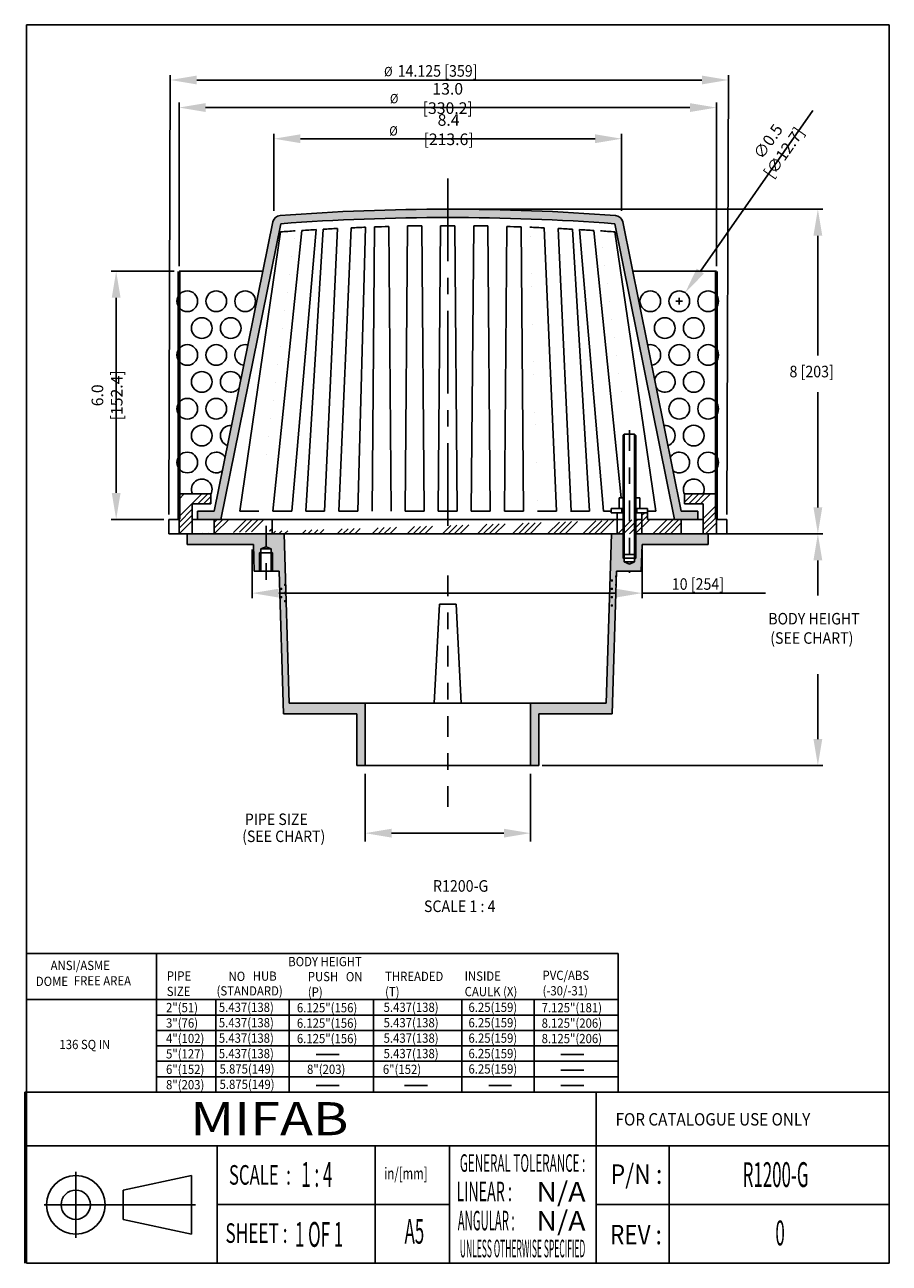
# Model space of a CAD drawing. Units: inches. Extents: x 8.88 to 14.11, y 0.83 to 8.32.
import ezdxf
from ezdxf.enums import TextEntityAlignment as Align

# ---------------------------------------------------------------- set-up
doc = ezdxf.new("R2010")
doc.units = ezdxf.units.IN
doc.header["$MEASUREMENT"] = 0
doc.linetypes.add('CENTER', pattern=[2, 1.25, -0.25, 0.25, -0.25])
doc.linetypes.add('DASHED2', pattern=[0.375, 0.25, -0.125])
for name, color, linetype in [('BORDER', 6, 'Continuous'), ('CENTER', 6, 'CENTER'), ('dash', 7, 'DASHED2'), ('DIM', 1, 'Continuous'), ('DRAW1', 7, 'Continuous')]:
    doc.layers.add(name, color=color, linetype=linetype)
doc.styles.add('0.07', font='txt.shx', dxfattribs={"width": 0.9, "height": 0.07})
doc.styles.add('0.07X80%', font='txt.shx', dxfattribs={"width": 0.9, "height": 0.05599999999999999})
doc.styles.add('BOX1', font='romanc.shx', dxfattribs={"width": 0.5, "height": 0.15})
doc.styles.add('BOX2', font='romanc.shx', dxfattribs={"width": 0.5, "height": 0.3})
doc.styles.add('DIM', font='txt.shx', dxfattribs={"width": 0.9, "height": 0.12})
doc.styles.add('LOGO', font='bgothm.ttf', dxfattribs={"width": 1.2, "height": 0.2})
doc.styles.add('ROMANC', font='romanc.shx', dxfattribs={"height": 0.12})

msp = doc.modelspace()

# ---------------------------------------------------------------- hatches: boundary and pattern name
at = {"layer": 'DIM'}
h = msp.add_hatch(color=256, dxfattribs=at)
edge = h.paths.add_edge_path()
edge.add_line((9.926762959039607, 5.33102038632347), (10.06765429468071, 5.33102038632347))
edge.add_line((10.06765429468074, 5.33102038632347), (10.42950166665445, 7.118246635580871))
edge.add_arc((11.43926295903965, -6.35924754141735), 13.51526792774082, 85.71528876754121, 94.28471123245879, ccw=False)
edge.add_line((12.44902425142483, 7.118246635580871), (12.81087162339831, 5.33102038632347))
edge.add_line((12.81087162339831, 5.33102038632347), (12.9517629590395, 5.33102038632347))
edge.add_line((12.95176295903947, 5.33102038632347), (12.95176295903944, 5.381020386323481))
edge.add_line((12.95176295903944, 5.381020386323481), (12.85176295903948, 5.381020386323481))
edge.add_line((12.85176295903948, 5.381020386323481), (12.49769999883382, 7.129798090354196))
edge.add_arc((12.44905317129782, 7.118244468814449), 0.05, 13.36021844476492, 85.7151658228009)
edge.add_arc((11.43926295903965, -6.35924754141735), 13.56526792774082, 85.71516582281414, 94.28483417718586)
edge.add_arc((10.42947274678149, 7.118244468814449), 0.05, 94.28483417719909, 166.6397815552351)
edge.add_line((10.38082591924548, 7.129798090354196), (10.0267629590396, 5.381020386323481))
edge.add_line((10.0267629590396, 5.381020386323481), (9.926762959039607, 5.381020386323481))
edge.add_line((9.926762959039607, 5.381020386323481), (9.926762959039607, 5.33102038632347))
edge = h.paths.add_edge_path(flags=16)
edge.add_line((9.926762959039607, 5.33102038632347), (10.06765429468074, 5.331020386323527))
h = msp.add_hatch(dxfattribs=at)
h.set_pattern_fill('ANSI34', color=256, scale=0.2, style=0)
h.set_pattern_definition([(45, (-205.5130892224517, -313.2874976539918), (-0.1060660171779821, 0.1060660171779821), []), (45, (-205.4777338834517, -313.2874976539918), (-0.1060660171779821, 0.1060660171779821), []), (45, (-205.4423785442517, -313.2874976539918), (-0.1060660171779821, 0.1060660171779821), []), (45, (-205.4070232052517, -313.2874976539918), (-0.1060660171779821, 0.1060660171779821), [])])
h.paths.add_polyline_path([(12.85176295903953, 5.243520386323606), (12.61301295903966, 5.243520386323606), (12.61301295903992, 5.371020386323661), (12.64801295903983, 5.371020386323604), (12.64801295903983, 5.331020386323583), (12.85176295903956, 5.331020386323583)])
h.paths.add_polyline_path([(12.98426295903981, 5.243520386323606), (13.06426295903968, 5.243520386323549), (13.06426295903971, 5.486020386323613), (12.87176295903983, 5.486020386323613), (12.87176295903983, 5.426020386323668), (12.98426295903978, 5.426020386323611)])
h.paths.add_polyline_path([(10.02676295903977, 5.243520386323606), (10.37676295903965, 5.243520386323606), (10.37676295903977, 5.331020386323583), (10.0267629590398, 5.331020386323583)], flags=16)
h.paths.add_polyline_path([(9.81426295903971, 5.486020386323613), (9.81426295903968, 5.243520386323549), (9.894262959039864, 5.243520386323606), (9.894262959039864, 5.426020386323611), (10.00676295903982, 5.426020386323611), (10.00676295903982, 5.486020386323613)])
edge = h.paths.add_edge_path()
edge.add_line((12.61301295903964, 5.243520386323606), (12.61301295903986, 5.331020386323583))
edge.add_line((9.864262959039891, 5.243520386323606), (9.894262959039835, 5.243520386323549))
h = msp.add_hatch(dxfattribs=at)
h.set_pattern_fill('CROSS', color=256, scale=0.1, style=0)
h.set_pattern_definition([(0, (-204.1466404786926, -313.2874976539918), (0.025, 0.025), [0.0125, -0.03750000000000001]), (90, (-204.1403904786926, -313.2937476539918), (-0.025, 0.025), [0.0125, -0.03750000000000001])])
h.paths.add_polyline_path([(10.37926295903954, 5.018520386323811), (10.41881352083745, 5.018520386323868), (10.44497925117456, 4.156020386323629), (10.88926295903978, 4.156020386323629), (10.88926295903978, 3.843520386323629), (10.93926295903974, 3.843520386323629), (10.93926295903974, 4.22102038632357), (10.48050734106231, 4.22102038632357), (10.4494876781409, 5.243520386323549), (9.86426295903992, 5.243520386323606), (9.86426295903992, 5.178520386323608), (10.26426295903975, 5.178520386323608), (10.26911689162391, 5.018520386323583), (10.30176295903941, 5.01852038632364), (10.30176295903941, 5.129712752252711), (10.30926295903954, 5.137212752252648), (10.30926295903957, 5.152208689192943), (10.34051295903957, 5.165920758086198), (10.37176295903957, 5.152208689192943), (10.3717629590396, 5.137212752252704), (10.37926295903951, 5.129712752252711)])
h.paths.add_polyline_path([(12.3980185770174, 4.22102038632357), (11.93926295903974, 4.22102038632357), (11.93926295903974, 3.843520386323572), (11.98926295903969, 3.843520386323629), (11.98926295903992, 4.156020386323629), (12.43354666690492, 4.156020386323629), (12.45971239724211, 5.01852038632364), (12.60940902645551, 5.018520386323583), (12.61426295903969, 5.178520386323608), (13.01426295903978, 5.178520386323608), (13.01426295903978, 5.243520386323606), (12.57676295903978, 5.243520386323606), (12.57676295903978, 5.097250267824787), (12.56926295903985, 5.089750267824851), (12.56926295903985, 5.074754330884556), (12.53801295903985, 5.0610422619913), (12.50676295903985, 5.074754330884556), (12.50676295903982, 5.089750267824794), (12.49926295903968, 5.09725026782473), (12.49926295903968, 5.243520386323606), (12.42903823993878, 5.243520386323606)])

# ---------------------------------------------------------------- linework, layer by layer
at = {"layer": 'BORDER', "color": 7}
for p, q in [((14.10920592561691, 8.320837536676091), (8.89079652883386, 8.320837536676091)), ((8.89079652883386, 8.320837536676034), (8.89079652883386, 0.8348372971240643)), ((14.10920592561691, 0.8348372971240643), (14.10920592561691, 8.320837536676091)), ((14.10920592561691, 2.552064100411652), (14.10920592561691, 0.8348372971240643)), ((8.881205758320974, 1.869087330220108), (14.10920592561691, 1.869087330220108)), ((8.881205758320974, 1.869087330220108), (8.881205758320974, 0.8348372971240643)), ((8.881205758320974, 0.8348372971240643), (8.881205758320974, 1.869087330220108)), ((12.3362058688809, 0.8348372971240643), (12.3362058688809, 1.869087330220108)), ((8.881205758320974, 1.544037319818468), (14.10920592561691, 1.544037319818468)), ((10.04407639324343, 0.8348372971240643), (10.04407639324343, 1.544037319818468)), ((10.99950612738833, 0.8348372971240643), (10.99950612738833, 1.544037319818468)), ((11.44970584051278, 0.8348372971240643), (11.44970584051278, 1.544037319818468)), ((12.77806407471174, 0.8348372971240643), (12.77806407471174, 1.544037319818468)), ((9.189847145596403, 1.387365605735905), (9.189847145596403, 0.989213292068424)), ((9.890470632103032, 1.365589454575737), (9.476770618864592, 1.276939451738993)), ((9.890470632103032, 1.010989443228535), (9.890470632103032, 1.365589454575737)), ((9.476770618864592, 1.099639446065392), (9.476770618864592, 1.276939451738993)), ((8.99759226769659, 1.188289448902136), (9.913981334350026, 1.188289448902136)), ((10.04407639324343, 1.189437308471266), (11.44970584051278, 1.189437308471266)), ((12.3362058688809, 1.189437308471266), (14.10920592561691, 1.189437308471266)), ((9.890470632103032, 1.010989443228535), (9.476770618864592, 1.099639446065392)), ((8.89079652883386, 0.8348372971240643), (14.10920592561691, 0.8348372971240643)), ((14.10920592561691, 0.8348372971240643), (9.381205774321032, 0.8348372971240643))]:
    msp.add_line(p, q, dxfattribs=at)
for radius in [0.1773000056736, 0.0886500028368]:
    msp.add_circle((9.189847145596403, 1.188289448902136), radius, dxfattribs=at)
at = {"layer": 'CENTER', "ltscale": 0.4}
msp.add_line((11.43926295903968, 7.392098992173995), (11.43926295903968, 5.193982035899747), dxfattribs=at)
at = {"layer": 'CENTER', "ltscale": 0.1}
for p, q in [((12.53801295903988, 5.870144589605612), (12.53801295903982, 5.007043511261426)), ((10.34051295903954, 5.291272449549691), (10.34051295903954, 4.897311326182315)), ((11.43926295903968, 4.992585792943881), (11.43926295903971, 3.503560455963619))]:
    msp.add_line(p, q, dxfattribs=at)
at = {"layer": 'dash', "ltscale": 0.1}
for p, q in [((9.81426295903971, 5.33102038632347), (9.81426295903971, 5.243520386323492)), ((13.06426295903971, 5.33102038632347), (13.06426295903971, 5.243520386323492))]:
    msp.add_line(p, q, dxfattribs=at)
at = {"layer": 'DIM'}
for p, q in [((9.751762959039652, 5.361020386323442), (9.761472937090176, 8.01692943595543)), ((13.12676295903965, 5.361020386323442), (13.13647293709018, 8.01692943595543)), ((9.921472937090172, 7.986929435955457), (12.97647293709018, 7.986929435955457)), ((9.81426295903968, 6.861020386323329), (9.81426295903968, 7.850350068892393)), ((9.974262959039677, 7.82035006889242), (12.90426295903968, 7.82035006889242)), ((13.64624512237064, 7.803363104417766), (12.96680181690043, 6.832089035220118)), ((13.06426295903968, 6.861020386323329), (13.06426295903968, 7.850350068892393)), ((10.38799840611453, 7.195224233522932), (10.38799840611453, 7.661989017098389)), ((12.49052751196483, 7.195224233522932), (12.49052751196483, 7.661989017098389)), ((10.54799840611453, 7.631989017098416), (12.33052751196483, 7.631989017098416)), ((11.46926295903968, 7.20602038632347), (13.70748452980773, 7.20602038632347)), ((13.67748452980773, 6.321038651537616), (13.67748452980773, 7.046020386323445)), ((9.784262959039708, 6.831020386323356), (9.40400227453263, 6.831020386323356)), ((9.43400227453263, 6.671020386323331), (9.43400227453263, 5.491020386323495)), ((12.8392629590396, 6.629770386323283), (12.83926295903963, 6.66977038632319)), ((12.81926295903962, 6.649770386323208), (12.85926295903961, 6.649770386323208)), ((13.67748452980773, 5.403520431123521), (13.67748452980773, 6.101066212424691)), ((9.721762959039651, 5.33102038632347), (9.404002274532601, 5.33102038632347)), ((13.47409189134656, 5.243520431123496), (13.70748452980773, 5.243520431123496)), ((13.66181945897371, 5.243520431123496), (13.70748452980773, 5.243520431123496)), ((10.25698736832722, 5.149851210209587), (10.25698736832722, 4.855296627040669)), ((12.61426295903966, 5.148520386323522), (12.61426295903966, 4.855296627040669)), ((13.67748452980773, 5.083520431123471), (13.67748452980773, 4.871453151394288)), ((10.4569873683272, 4.92985121020973), (10.4569873683272, 4.942351210209718)), ((12.42573736832723, 4.961101210209559), (12.43823736832722, 4.961101210209559)), ((12.43198736832723, 4.954851210209707), (12.43198736832723, 4.967351210209696)), ((12.45073736832721, 4.986101210209537), (12.45872889414646, 4.986101210209537)), ((12.4569873683272, 4.979851210209571), (12.4569873683272, 4.992351210209559)), ((12.4569873683272, 4.929851210209559), (12.4569873683272, 4.942351210209548)), ((10.41698736832721, 4.885296627040642), (12.45426295903967, 4.885296627040642)), ((10.42573736832726, 4.911101210209548), (10.43823736832725, 4.911101210209548)), ((10.43198736832723, 4.904851210209582), (10.43198736832723, 4.917351210209571)), ((10.43198736832723, 4.854851210209571), (10.43198736832723, 4.867351210209559)), ((10.45073736832724, 4.936101210209525), (10.45881387786567, 4.936101210209525)), ((10.45073736832718, 4.886101210209514), (10.46033073179827, 4.886101210209514)), ((10.4569873683272, 4.879851210209718), (10.4569873683272, 4.892351210209707)), ((12.42573736832726, 4.911101210209548), (12.43823736832725, 4.911101210209548)), ((12.43198736832723, 4.904851210209696), (12.43198736832723, 4.917351210209684)), ((12.43198736832723, 4.854851210209684), (12.43198736832723, 4.867351210209673)), ((12.45073736832724, 4.936101210209525), (12.45721204021386, 4.936101210209525)), ((12.45073736832718, 4.886101210209514), (12.45569518628129, 4.886101210209514)), ((12.61426295903966, 4.885296627040642), (13.36026295903967, 4.885296627040642)), ((10.4257373683272, 4.861101210209537), (10.43823736832719, 4.861101210209537)), ((10.45073736832721, 4.836101210209559), (10.46184758573084, 4.836101210209559)), ((10.4569873683272, 4.829851210209707), (10.4569873683272, 4.842351210209696)), ((12.4257373683272, 4.861101210209537), (12.43823736832719, 4.861101210209537)), ((12.42573736832723, 4.811101210209525), (12.43823736832722, 4.811101210209525)), ((12.43198736832723, 4.804851210209673), (12.43198736832723, 4.817351210209662)), ((12.45073736832721, 4.836101210209559), (12.45417833234869, 4.836101210209559)), ((13.67748452980773, 4.394854572018001), (13.67748452980773, 4.00352038632354)), ((13.61899956492381, 3.843520386323515), (13.70748452980773, 3.843520386323515)), ((10.93926295903971, 3.793520386323504), (10.93926295903971, 3.384431213797026)), ((11.93926295903971, 3.793520386323504), (11.93926295903971, 3.384431213797026)), ((11.09926295903971, 3.434431213797037), (11.77926295903971, 3.434431213797037))]:
    msp.add_line(p, q, dxfattribs=at)
at = {"layer": 'DIM', "ltscale": 0.5}
for p, q in [((13.0342630100799, 5.243520431123496), (13.68748453012786, 5.243520431123496)), ((12.00926297728002, 3.843520386323515), (13.68748453012763, 3.843520386323515)), ((8.890796528833633, 2.707887357061676), (12.47070639223905, 2.707887357061619)), ((9.678272010070557, 2.707887357061676), (9.678272010070557, 1.869087330220108)), ((9.678272010070557, 2.707887357061676), (9.678272010070557, 1.962287333202479)), ((9.678272010070557, 2.707887357061676), (9.687862780583444, 2.707887357061676)), ((12.47070639223905, 2.707887357061619), (12.47070639223905, 1.869087330220108)), ((8.890796528833633, 2.428287348114448), (12.47070639223905, 2.428287348114448)), ((9.678272010070557, 2.428287348114448), (9.687862780583444, 2.428287348114448)), ((10.03623938870653, 2.428287348114448), (10.03623938870653, 1.869087330220108)), ((10.48078661372968, 2.428287348114448), (10.48078661372968, 1.869087330220108)), ((10.98946133112743, 2.428287348114448), (10.98946133112743, 1.869087330220108)), ((11.52458246934164, 2.428287348114448), (11.52458246934164, 1.869087330220108)), ((11.9609496844633, 2.428287348114448), (11.9609496844633, 1.869087330220108)), ((9.678272010070557, 2.33508734513202), (12.47070639223905, 2.33508734513202)), ((9.678272010070557, 2.241887342149649), (12.47070639223905, 2.241887342149592)), ((9.678272010070557, 2.148687339167221), (12.47070639223905, 2.148687339167221)), ((9.678272010070557, 2.05548733618485), (12.47070639223905, 2.05548733618485)), ((10.64293103753774, 2.096036256687736), (10.78194023611884, 2.096036256687736)), ((12.12309410827091, 2.096036256687906), (12.26210330685224, 2.096036256687906)), ((9.678272010070557, 1.962287333202479), (12.47070639223905, 1.962287333202479)), ((12.12309410827091, 2.002836253705535), (12.26210330685224, 2.002836253705535)), ((10.64293103753774, 1.909636250722993), (10.78194023611884, 1.909636250722993)), ((11.17805217575217, 1.909636250722993), (11.31706137433305, 1.909636250722993)), ((11.6867268931497, 1.909636250723164), (11.82573609173103, 1.909636250723164)), ((12.12309410827091, 1.909636250723164), (12.26210330685224, 1.909636250723164)), ((9.678272010070557, 1.869087330220108), (12.47070639223905, 1.869087330220108))]:
    msp.add_line(p, q, dxfattribs=at)
at = {"layer": 'DIM', "const_width": 0.02}
for points in [[(9.81426295903968, 6.831020386323356), (9.81426295903971, 5.33102038632347)], [(13.06426295903968, 6.831020386323356), (13.06426295903965, 5.33102038632347)]]:
    msp.add_lwpolyline(points, dxfattribs=at)
at = {"layer": 'DIM'}
for points in [[(9.921472937090172, 8.013596102622099), (9.921472937090172, 7.960262769288814), (9.761472937090176, 7.986929435955457)], [(12.97647293709018, 8.013596102622099), (12.97647293709018, 7.960262769288814), (13.13647293709018, 7.986929435955457)], [(9.974262959039677, 7.847016735559063), (9.974262959039677, 7.793683402225778), (9.81426295903968, 7.82035006889242)], [(12.90426295903968, 7.847016735559063), (12.90426295903968, 7.793683402225778), (13.06426295903968, 7.82035006889242)], [(10.54799840611453, 7.658655683765058), (10.54799840611453, 7.605322350431774), (10.38799840611453, 7.631989017098416)], [(12.33052751196483, 7.658655683765058), (12.33052751196483, 7.605322350431774), (12.49052751196483, 7.631989017098416)], [(13.65081786314106, 7.046020386323445), (13.7041511964744, 7.046020386323445), (13.67748452980773, 7.20602038632347)], [(9.40733560786596, 6.671020386323331), (9.460668941199302, 6.671020386323331), (9.43400227453263, 6.831020386323356)], [(12.94495089268808, 6.847374591218394), (12.9886527411128, 6.816803479221786), (12.87508848091061, 6.700983489945937)], [(9.40733560786596, 5.491020386323495), (9.460668941199302, 5.491020386323495), (9.434002274532602, 5.33102038632347)], [(13.65081786314106, 5.403520431123521), (13.7041511964744, 5.403520431123521), (13.67748452980773, 5.243520431123496)], [(13.65081786314106, 5.083520431123471), (13.7041511964744, 5.083520431123471), (13.67748452980773, 5.243520431123496)], [(10.41698736832721, 4.911963293707284), (10.41698736832721, 4.858629960374), (10.25698736832722, 4.885296627040642)], [(12.45426295903967, 4.911963293707284), (12.45426295903967, 4.858629960374), (12.61426295903966, 4.885296627040642)], [(13.65081786314106, 4.00352038632354), (13.7041511964744, 4.00352038632354), (13.67748452980773, 3.843520386323515)], [(11.09926295903971, 3.461097880463679), (11.09926295903971, 3.407764547130395), (10.93926295903971, 3.434431213797037)], [(11.77926295903971, 3.461097880463679), (11.77926295903971, 3.407764547130395), (11.93926295903971, 3.434431213797037)]]:
    msp.add_solid(points, dxfattribs=at)
at = {"layer": 'DRAW1'}
for p, q in [((10.38082591924551, 7.129798090354196), (10.02676295903963, 5.381020386323481)), ((10.42950166665447, 7.118246635580871), (10.06765429468076, 5.33102038632347)), ((12.44902425142486, 7.118246635580871), (12.81087162339834, 5.33102038632347)), ((12.49769999883385, 7.129798090354196), (12.8517629590395, 5.381020386323481)), ((10.42873892277039, 7.068588610018306), (10.18176295903969, 5.381020386323481)), ((10.5562485653961, 7.077314787430904), (10.38176295903979, 5.381020386323481)), ((10.49676295903957, 5.381020386323481), (10.64344513132521, 7.082942615675616)), ((10.68533204526373, 7.084897226588506), (10.58176295903961, 5.381020386323481)), ((10.77220776932093, 7.08948763107065), (10.69356476410995, 5.381020386323481)), ((10.85545984614048, 7.093358685303766), (10.78082004331735, 5.381020386323538)), ((10.94226250282837, 7.096845164579175), (10.89564943135552, 5.381020386323481)), ((10.99595327361193, 7.098720986137319), (10.98190805176107, 5.381020386323481)), ((11.08255199724975, 7.101294708268764), (11.09676295903971, 5.381020386323481)), ((11.19601295903969, 7.106020386323504), (11.18176295903974, 5.381020386323481)), ((11.28251295903958, 7.106020386323504), (11.19601295903969, 7.106020386323504)), ((11.28251295903958, 7.106020386323504), (11.29676295903975, 5.381020386323481)), ((11.39601295903974, 7.106020386323504), (11.38176295903979, 5.381020386323481)), ((11.39601295903974, 7.106020386323504), (11.48251295903962, 7.106020386323504)), ((11.48251295903962, 7.106020386323504), (11.49676295903957, 5.381020386323481)), ((11.59601295903978, 7.106020386323504), (11.58176295903961, 5.381020386323481)), ((11.59601295903978, 7.106020386323504), (11.68251295903967, 7.106020386323504)), ((11.68251295903967, 7.106020386323504), (11.69676295903962, 5.381020386323481)), ((11.79597392082958, 7.101294708268764), (11.78176295903965, 5.381020386323481)), ((11.88257264446743, 7.098720986137319), (11.89661786631827, 5.381020386323481)), ((12.02306607193889, 7.093358685303766), (12.09770587476201, 5.381020386323538)), ((12.10631814875843, 7.08948763107065), (12.18496115396941, 5.381020386323481)), ((12.19319387281563, 7.084897226588506), (12.29676295903975, 5.381020386323481)), ((12.38176295903979, 5.381020386323481), (12.23508078675415, 7.082942615675616)), ((12.32227735268326, 7.077314787430904), (12.48853393434932, 5.461020386323465)), ((12.44978699530894, 7.068588610018306), (12.69676295903967, 5.381020386323481)), ((12.56951295903964, 5.846020386323399), (12.50651295903977, 5.846020386323399)), ((12.42801295903978, 5.37102038632349), (12.4280129590398, 5.396020386323524)), ((12.47551295903982, 5.461020386323465), (12.47551295903982, 5.396020386323524)), ((12.49301295903986, 5.37102038632349), (12.49301295903986, 5.396020386323524)), ((12.58301295903978, 5.37102038632349), (12.58301295903978, 5.396020386323524)), ((12.60051295903982, 5.461020386323465), (12.60051295903982, 5.396020386323524)), ((12.64801295903983, 5.33102038632347), (12.64801295903983, 5.396020386323524)), ((9.926762959039635, 5.381020386323481), (10.02676295903963, 5.381020386323481)), ((9.926762959039635, 5.381020386323481), (9.926762959039635, 5.33102038632347)), ((9.926762959039664, 5.33102038632347), (12.49926295903965, 5.33102038632347)), ((9.926762959039635, 5.33102038632347), (12.49926295903963, 5.33102038632347)), ((10.18176295903969, 5.381020386323481), (10.2967629590397, 5.381020386323481)), ((10.37676295903977, 5.33102038632347), (10.37676295903965, 5.243520386323492)), ((10.49676295903957, 5.381020386323481), (10.38176295903979, 5.381020386323481)), ((10.58176295903961, 5.381020386323481), (10.69356476410995, 5.381020386323481)), ((10.78082004331732, 5.381020386323481), (10.89564943135552, 5.381020386323481)), ((11.18176295903974, 5.381020386323481), (11.29676295903975, 5.381020386323481)), ((11.38176295903979, 5.381020386323481), (11.49676295903957, 5.381020386323481)), ((11.58176295903961, 5.381020386323481), (11.69676295903962, 5.381020386323481)), ((11.78176295903965, 5.381020386323481), (11.89676295903966, 5.381020386323481)), ((11.9817629590397, 5.381020386323481), (12.09676295903971, 5.381020386323481)), ((12.18176295903974, 5.381020386323481), (12.29676295903975, 5.381020386323481)), ((12.38176295903979, 5.381020386323481), (12.4280129590398, 5.381020386323538)), ((12.42801295903978, 5.37102038632349), (12.49926295903968, 5.371020386323547)), ((12.57676295903973, 5.371020386323604), (12.64801295903983, 5.371020386323547)), ((12.57676295903975, 5.33102038632347), (12.61301295903984, 5.331020386323413)), ((12.57676295903973, 5.33102038632347), (12.61301295903984, 5.331020386323413)), ((12.64801295903983, 5.381020386323424), (12.69676295903967, 5.381020386323481)), ((12.64801295903983, 5.33102038632347), (12.95176295903953, 5.33102038632347)), ((12.64801295903983, 5.33102038632347), (12.9517629590395, 5.33102038632347)), ((12.8517629590395, 5.381020386323481), (12.9517629590395, 5.381020386323481)), ((12.9517629590395, 5.381020386323481), (12.9517629590395, 5.33102038632347)), ((12.56951295903964, 5.118520386323379), (12.50651295903977, 5.118520386323379))]:
    msp.add_line(p, q, dxfattribs=at)
at = {"layer": 'DRAW1', "ltscale": 0.5}
for p, q in [((9.81426295903971, 6.831020386323356), (10.32033445821598, 6.831020386323356)), ((13.06426295903968, 6.831020386323356), (12.55819145986332, 6.831020386323356)), ((12.50651295903977, 5.846020386323399), (12.4992629590396, 5.8387703863234)), ((12.56951295903964, 5.846020386323399), (12.57676295903975, 5.838770386323514)), ((12.49926295903965, 5.097250267824617), (12.4992629590396, 5.8387703863234)), ((12.57676295903975, 5.097250267824673), (12.57676295903975, 5.838770386323514)), ((9.81426295903971, 5.486020386323499), (10.00676295903982, 5.486020386323499)), ((9.81426295903971, 5.486020386323499), (9.81426295903971, 5.33102038632347)), ((10.00676295903982, 5.486020386323499), (10.00676295903982, 5.426020386323497)), ((12.87176295903983, 5.486020386323499), (12.87176295903983, 5.426020386323554)), ((13.06426295903971, 5.486020386323499), (12.87176295903983, 5.486020386323499)), ((13.06426295903971, 5.486020386323499), (13.06426295903971, 5.33102038632347)), ((9.894262959039864, 5.426020386323497), (10.00676295903982, 5.426020386323497)), ((9.894262959039864, 5.426020386323497), (9.894262959039864, 5.243520386323492)), ((12.49926295903965, 5.396020386323524), (12.4280129590398, 5.396020386323524)), ((12.49926295903965, 5.461020386323465), (12.47551295903982, 5.461020386323465)), ((12.57676295903998, 5.461020386323465), (12.60051295903982, 5.461020386323465)), ((12.57676295903998, 5.396020386323524), (12.64801295903983, 5.396020386323524)), ((12.98426295903978, 5.426020386323497), (12.87176295903983, 5.426020386323554)), ((12.98426295903978, 5.426020386323497), (12.98426295903978, 5.243520386323492)), ((9.751762959039652, 5.33102038632347), (9.751762959039652, 5.243520386323492)), ((9.751762959039652, 5.33102038632347), (9.81426295903971, 5.33102038632347)), ((9.894262959039864, 5.33102038632347), (11.43926295903971, 5.33102038632347)), ((10.0267629590398, 5.33102038632347), (10.0267629590398, 5.243520386323492)), ((12.49926295903963, 5.33102038632347), (12.08926295903977, 5.33102038632347)), ((12.46301295904003, 5.243520386323492), (12.46301295903969, 5.37102038632349)), ((12.61301295903984, 5.331020386323413), (12.57676295903973, 5.33102038632347)), ((12.61301295903964, 5.243520386323492), (12.61301295903992, 5.37102038632349)), ((12.98426295903975, 5.33102038632347), (12.64801295903983, 5.33102038632347)), ((12.85176295903985, 5.33102038632347), (12.85176295903985, 5.243520386323492)), ((13.12676295903965, 5.33102038632347), (13.06426295903971, 5.33102038632347)), ((13.12676295903965, 5.33102038632347), (13.12676295903965, 5.243520386323492)), ((9.751762959039652, 5.243520386323492), (11.43926295903971, 5.243520386323492)), ((9.864262959039891, 5.243520386323492), (10.88176295903982, 5.243520386323492)), ((9.864262959039891, 5.178520386323495), (9.864262959039891, 5.243520386323492)), ((10.4494876781409, 5.243520386323492), (10.48050734106228, 4.221020386323456)), ((12.49926295903965, 5.243520386323492), (11.43926295903971, 5.243520386323492)), ((12.49926295903965, 5.243520386323492), (11.99676295903983, 5.243520386323492)), ((12.42903823993875, 5.243520386323492), (12.39801857701737, 4.221020386323456)), ((13.12676295903965, 5.243520386323492), (12.57676295903975, 5.243520386323492)), ((13.01426295903975, 5.243520386323492), (12.57676295903975, 5.243520386323492)), ((13.01426295903975, 5.178520386323495), (13.01426295903975, 5.243520386323492)), ((9.864262959039891, 5.178520386323495), (10.26426295903973, 5.178520386323495)), ((10.26426295903973, 5.178520386323495), (10.26911689162388, 5.01852038632347)), ((10.34051295903954, 5.165920758086084), (10.30926295903954, 5.152208689192829)), ((10.34051295903954, 5.165920758086084), (10.37176295903954, 5.152208689192829)), ((12.61426295903966, 5.178520386323495), (12.60940902645548, 5.01852038632347)), ((13.01426295903975, 5.178520386323495), (12.61426295903966, 5.178520386323495)), ((10.30926295903954, 5.137212752252534), (10.30176295903938, 5.129712752252598)), ((10.30176295903938, 5.129712752252598), (10.30176295903938, 5.018520386323527)), ((10.34051295903954, 5.129712752252598), (10.30176295903938, 5.129712752252598)), ((10.30926295903954, 5.117817633753756), (10.30926295903954, 5.152208689192829)), ((10.34051295903954, 5.152208689192829), (10.30926295903954, 5.152208689192829)), ((10.34051295903954, 5.152208689192829), (10.37176295903954, 5.152208689192829)), ((10.34051295903954, 5.129712752252598), (10.37926295903948, 5.129712752252598)), ((10.37176295903954, 5.117817633753756), (10.37176295903954, 5.152208689192829)), ((10.37176295903954, 5.137212752252534), (10.37926295903948, 5.129712752252598)), ((10.37926295903948, 5.129712752252598), (10.37926295903948, 5.018520386323697)), ((12.50651295903977, 5.118520386323379), (12.4990129590396, 5.126020386323372)), ((12.50676295903982, 5.089750267824737), (12.49926295903965, 5.097250267824673)), ((12.53801295903982, 5.097250267824673), (12.49926295903965, 5.097250267824617)), ((12.50676295903982, 5.109145386323515), (12.50676295903982, 5.074754330884442)), ((12.53801295903982, 5.097250267824673), (12.57676295903975, 5.097250267824673)), ((12.56926295903982, 5.109145386323515), (12.56926295903982, 5.074754330884442)), ((12.56926295903982, 5.089750267824737), (12.57676295903975, 5.097250267824673)), ((12.56951295903964, 5.118520386323379), (12.57701295903981, 5.126020386323372)), ((10.26911689162388, 5.01852038632347), (10.41881352083742, 5.018520386323754)), ((10.41881352083742, 5.018520386323754), (10.44497925117453, 4.156020386323515)), ((12.45971239724209, 5.018520386323527), (12.43354666690489, 4.156020386323515)), ((12.60940902645548, 5.01852038632347), (12.45971239724209, 5.018520386323527)), ((12.53801295903982, 5.074754330884442), (12.50676295903979, 5.074754330884442)), ((12.53801295903982, 5.061042261991187), (12.50676295903982, 5.074754330884442)), ((12.53801295903982, 5.061042261991187), (12.56926295903982, 5.074754330884442)), ((12.53801295903982, 5.074754330884442), (12.56926295903982, 5.074754330884442)), ((11.35794931091819, 4.221020386323456), (11.38926295903975, 4.818520386323481)), ((11.38926295903975, 4.818520386323481), (11.43926295903971, 4.818520386323481)), ((11.48926295903966, 4.818520386323481), (11.43926295903971, 4.818520386323481)), ((11.52057660716146, 4.221020386323456), (11.48926295903966, 4.818520386323481)), ((10.48050734106228, 4.221020386323456), (11.43926295903971, 4.221020386323456)), ((10.93926295903971, 3.843520386323515), (10.93926295903971, 4.221020386323456)), ((12.39801857701737, 4.221020386323456), (11.43926295903971, 4.221020386323456)), ((11.93926295903971, 3.843520386323515), (11.93926295903971, 4.221020386323456)), ((10.44497925117453, 4.156020386323515), (10.88926295903975, 4.156020386323515)), ((10.88926295903975, 3.843520386323515), (10.88926295903975, 4.156020386323515)), ((12.43354666690489, 4.156020386323515), (11.98926295903989, 4.156020386323515)), ((11.98926295903966, 3.843520386323515), (11.98926295903989, 4.156020386323515)), ((10.88926295903975, 3.843520386323515), (11.43926295903971, 3.843520386323458)), ((11.98926295903966, 3.843520386323515), (11.43926295903971, 3.843520386323458))]:
    msp.add_line(p, q, dxfattribs=at)
at = {"layer": 'DRAW1', "ltscale": 0.3}
for p, q in [((12.50676295903982, 5.846020386323399), (12.50676295903979, 5.074754330884442)), ((12.56926295903982, 5.846020386323399), (12.56926295903982, 5.074754330884442)), ((10.30926295903954, 5.018520386323527), (10.30926295903954, 5.117817633753869)), ((10.37176295903954, 5.018520386323697), (10.37176295903954, 5.117817633753869))]:
    msp.add_line(p, q, dxfattribs=at)
at = {"layer": 'DRAW1', "const_width": 2.5e-05}
for points in [[(10.2967629590397, 5.381020386323481), (10.51644042412222, 7.075050787409165)], [(10.9817629590397, 5.381020386323481), (11.09676295903971, 5.381020386323481), (11.08255199724978, 7.101294708268764)], [(11.89676295903966, 5.381020386323481), (11.78176295903965, 5.381020386323481), (11.79597392082958, 7.101294708268764)], [(11.98176295903961, 5.381020386323481), (11.93625748662423, 7.096845383551507)], [(12.52146296607735, 5.846020386323399), (12.36208549395714, 7.075050787409165)]]:
    msp.add_lwpolyline(points, dxfattribs=at)
at = {"layer": 'DRAW1', "ltscale": 0.5}
for centre in [(9.864262959039664, 6.649770386323379), (10.03926295903968, 6.649770386323379), (10.21426295903969, 6.649770386323379), (12.6642629590397, 6.649770386323379), (12.83926295903971, 6.649770386323379), (13.01426295903973, 6.649770386323379), (9.95176295903967, 6.487270386323356), (10.12676295903968, 6.487270386323356), (12.75176295903971, 6.487270386323356), (12.92676295903972, 6.487270386323356), (9.864262959039664, 6.324770386323333), (10.03926295903968, 6.324770386323333), (12.83926295903971, 6.324770386323333), (13.01426295903973, 6.324770386323333), (9.95176295903967, 6.162270386323311), (12.92676295903972, 6.162270386323311), (9.864262959039664, 5.999770386323288), (10.03926295903968, 5.999770386323288), (12.83926295903971, 5.999770386323288), (13.01426295903973, 5.999770386323288), (9.95176295903967, 5.837270386323265), (12.92676295903972, 5.837270386323265), (9.864262959039664, 5.674770386323242), (13.01426295903973, 5.674770386323242)]:
    msp.add_circle(centre, 0.0625, dxfattribs=at)
at = {"layer": 'DRAW1'}
for centre, radius, start, end in [((11.43926295903968, -6.35924754141735), 13.56526792774082, 85.71516582281417, 94.28483417718584), ((10.42947274678151, 7.118244468814449), 0.05, 94.2848341771991, 166.6397815552351), ((11.43926295903968, -6.35924754141735), 13.51526792774082, 85.71528876754111, 94.28471123245886), ((12.44905317129785, 7.118244468814449), 0.05, 13.36021844476492, 85.7151658228009), ((11.46207364394688, -6.356971330626894), 13.46526792774082, 94.02705892789842, 94.40124808709143), ((11.46711118097453, -6.357110010876855), 13.46526792774082, 93.5069534898378, 93.87875440751706), ((11.43926295903968, -6.35924754141735), 13.46526792774082, 92.83953479457057, 93.20971418976828), ((11.43926295903968, -6.35924754141735), 13.46526792774082, 92.11523145348991, 92.48490731790267), ((11.43926295903968, -6.35924754141735), 13.46526792774082, 91.51801092949404, 91.88665868267796), ((11.43926295903968, -6.35924754141735), 13.46526792774082, 88.11334131732193, 88.48198907050596), ((11.43926295903968, -6.35924754141735), 13.46526792774082, 87.51509268209733, 87.88476854651), ((11.43926295903968, -6.35924754141735), 13.46526792774082, 86.79028581023172, 87.16046520542942), ((11.41141473710483, -6.357110010876855), 13.46526792774082, 86.12124559248292, 86.4930465101622), ((11.41645227413248, -6.356971330626894), 13.46526792774082, 85.59875191290855, 85.97294107210159)]:
    msp.add_arc(centre, radius, start, end, dxfattribs=at)
at = {"layer": 'DRAW1', "ltscale": 0.5}
for centre, start, end in [((10.21426295903969, 6.324770386323333), 75.34100670191872, 261.7678623494257), ((12.6642629590397, 6.324770386323333), 278.2321376504692, 104.6589932981776), ((10.12676295903968, 6.162270386323311), 12.73224303276716, 324.3766260185746), ((12.75176295903971, 6.162270386323311), 215.6233739811362, 167.2677569675133), ((10.12676295903968, 5.837270386323265), 85.42303889958812, 251.6858301517496), ((12.75176295903971, 5.837270386323265), 288.3141698480918, 94.57696110056227), ((10.03926295903968, 5.674770386323242), 31.10926427751972, 305.9996047738223), ((12.83926295903971, 5.674770386323242), 234.000395225912, 148.890735722738), ((9.951762959039698, 5.512270386323333), 331.6423634239252, 204.8345874895482), ((12.92676295903969, 5.512270386323333), 335.1654125104518, 208.3576365765929)]:
    msp.add_arc(centre, 0.0625, start, end, dxfattribs=at)

# ---------------------------------------------------------------- texts
at = {"layer": 'BORDER', "color": 7}
for s, height, style, width, p in [('MIFAB', 0.2000000064, 'LOGO', 1.2, (9.882204644665833, 1.608529254574417)), ('1 : 4', 0.1500000048, 'BOX1', 0.5, (10.5535591503038, 1.296307676840907)), ('in/[mm]', 0.07200000230400001, 'ROMANC', 0.7, (11.05535668981754, 1.341300943121208)), ('1 OF 1', 0.1500000048, 'BOX1', 0.5, (10.51509500577966, 0.9340371190410757)), ('A5', 0.1500000048, 'BOX2', 0.5, (11.17803332221031, 0.9528026471535291))]:
    msp.add_text(s, height=height, dxfattribs=dict(at, style=style, width=width)).set_placement(p)
at = {"layer": 'BORDER', "color": 7, "ltscale": 5, "style": 'BOX1', "width": 0.9}
msp.add_text('FOR CATALOGUE USE ONLY', height=0.0750000024, dxfattribs=at).set_placement((12.45439610241677, 1.667147134842931))
at = {"layer": 'BORDER', "color": 7, "style": 'ROMANC'}
for s, height, width, p, p2 in [('SCALE  :', 0.1182000037824, 0.4491963175858394, (10.11608573116889, 1.309662997207109), (10.49027910987259, 1.309662997207109)), ('GENERAL TOLERANCE :', 0.10638000340416, 0.3910142002003502, (11.51245389254775, 1.387398294551982), (12.27108737903502, 1.387398294551982)), (' P/N : ', 0.1182000037824, 0.4748646785904557, (12.39355412508355, 1.314304157839157), (12.76774750378702, 1.314304157839157)), (' LINEAR : ', 0.1182000037824, 0.3536226329931074, (11.47276994073248, 1.209783031960452), (11.84696331943617, 1.209783031960452)), (' N/A ', 0.1182000037824, 0.6213182710533103, (11.93690698936241, 1.207942749783452), (12.31110036806611, 1.207942749783452)), (' ANGULAR : ', 0.1182000037824, 0.2981213228820816, (11.48459929228905, 1.033463543928573), (11.85879267099274, 1.033463543928573)), (' N/A ', 0.1182000037824, 0.6213182710533103, (11.93690698936241, 1.031827660169935), (12.31110036806611, 1.031827660169935)), ('SHEET :', 0.1182000037824, 0.5056225003665252, (10.09471580639008, 0.9579793114092432), (10.47037888982648, 0.9579793114092432)), (' REV : ', 0.1182000037824, 0.4888312867845896, (12.39035131384169, 0.9485747632447747), (12.76454469254539, 0.9485747632447747)), ('UNLESS OTHERWISE SPECIFIED', 0.10638000340416, 0.2891089549743904, (11.51245389254775, 0.8706954208746502), (12.27108737903502, 0.8706954208746502))]:
    msp.add_text(s, height=height, dxfattribs=dict(at, width=width)).set_placement(p, p2, align=Align.FIT)
at = {"layer": 'BORDER', "ltscale": 0.5, "style": 'BOX1', "width": 0.5}
msp.add_text('0', height=0.1500000048, dxfattribs=at).set_placement((13.42077350015786, 0.9427314410828522))
at = {"layer": 'DIM', "width": 0.9}
for s, height, style, p in [('%%C', 0.05640000180479999, 'DIM', (11.05422231813711, 8.009842349814786)), ('14.125 [359]', 0.07, '0.07', (11.13634326832765, 8.006929435955463)), ('%%C', 0.05640000180479999, 'DIM', (11.08955127722952, 7.846156128025992)), ('%%C', 0.05640000180479999, 'DIM', (11.0853860920743, 7.651192550410084)), ('8 [203]', 0.07, '0.07', (13.50593314215286, 6.189665876483623)), ('10 [254]', 0.07, '0.07', (12.79426295903967, 4.905296627040624)), ('R1200-G', 0.07000000224, '0.07', (11.34997538016508, 3.080466246806676)), ('DOME', 0.05600000179200001, '0.07', (8.948349605963884, 2.510828628714247)), ('FREE AREA', 0.05600000179200001, '0.07', (9.178104336569348, 2.513984637228187)), ('136 SQ IN', 0.05600000179200001, '0.07', (9.091017141938508, 2.129178284657993))]:
    msp.add_text(s, height=height, dxfattribs=dict(at, style=style)).set_placement(p)
at = {"layer": 'DIM', "ltscale": 0.5, "width": 0.9}
for s, height, style, p in [('BODY HEIGHT', 0.0696000022272, 'DIM', (13.37775781473051, 4.695949349338999)), ('(SEE CHART)', 0.0696000022272, 'DIM', (13.38969479664293, 4.579124961870829)), ('PIPE SIZE', 0.0696000022272, 'DIM', (10.2122153200748, 3.483674126720185)), ('(SEE CHART)', 0.0696000022272, 'DIM', (10.19606759986705, 3.380684636755515)), ('SCALE 1 : 4', 0.07000000224, '0.07', (11.29534858405243, 2.95764972630246)), ('ANSI/ASME', 0.05599999999999999, '0.07X80%', (9.03787506150497, 2.606967160953399)), ('BODY HEIGHT', 0.05600000179200001, '0.07', (10.4746180373091, 2.630100962655373)), ('PIPE ', 0.05600000179200001, '0.07', (9.740033236787738, 2.543264881274634)), ('NO ', 0.05600000179200001, '0.07', (10.11353267032503, 2.540886343884889)), ('HUB', 0.05600000179200001, '0.07', (10.25996582982118, 2.542267339129236)), ('PUSH', 0.05600000179200001, '0.07', (10.5930909059842, 2.539737118263016)), ('ON', 0.05600000179200001, '0.07', (10.82321724950505, 2.539062428735573)), ('THREADED', 0.05600000179200001, '0.07', (11.0601468305393, 2.540870718524783)), ('INSIDE', 0.05600000179200001, '0.07', (11.54150427172824, 2.542268744262113)), ('PVC/ABS', 0.05600000179200001, '0.07', (12.01268905132095, 2.546990294830263)), ('SIZE', 0.05600000179200001, '0.07', (9.740033236787738, 2.449931544954605)), ('(STANDARD)', 0.05600000179200001, '0.07', (10.04112855322713, 2.453242252210256)), ('(P)', 0.05600000179200001, '0.07', (10.5930909059842, 2.446403781943044)), ('(T)', 0.05600000179200001, '0.07', (11.0601468305393, 2.447537382204811)), ('CAULK (X)', 0.05600000179200001, '0.07', (11.54150427172824, 2.448935407942141)), ('(-30/-31)', 0.05600000179200001, '0.07', (12.01268905132095, 2.45365695851029)), ('2"(51)', 0.05600000179200001, '0.07', (9.735528221714802, 2.352358137148482)), ('5.437(138)', 0.05600000179200001, '0.07', (10.05488450385958, 2.353943562188643)), ('6.125"(156)', 0.05600000179200001, '0.07', (10.52681029565504, 2.35137708746549)), ('5.437(138)', 0.05600000179200001, '0.07', (11.0513625981451, 2.353943562188586)), ('6.25(159)', 0.05600000179200001, '0.07', (11.56460351331755, 2.353943562188586)), ('7.125"(181)', 0.05600000179200001, '0.07', (12.00697336638844, 2.35137708746549)), ('3"(76)', 0.05600000179200001, '0.07', (9.735528221714802, 2.259024800828509)), ('5.437(138)', 0.05600000179200001, '0.07', (10.05488450385958, 2.260743559206215)), ('6.125"(156)', 0.05600000179200001, '0.07', (10.52681029565504, 2.258177084483119)), ('5.437(138)', 0.05600000179200001, '0.07', (11.0513625981451, 2.260743559206215)), ('6.25(159)', 0.05600000179200001, '0.07', (11.56460351331755, 2.260743559206158)), ('8.125"(206)', 0.05600000179200001, '0.07', (12.00697336638844, 2.258177084483062)), ('4"(102)', 0.05600000179200001, '0.07', (9.735528221714802, 2.16569146450848)), ('5.437(138)', 0.05600000179200001, '0.07', (10.05488450385958, 2.167543556223787)), ('6.125"(156)', 0.05600000179200001, '0.07', (10.52681029565504, 2.164977081500691)), ('5.437(138)', 0.05600000179200001, '0.07', (11.0513625981451, 2.167543556223787)), ('6.25(159)', 0.05600000179200001, '0.07', (11.56460351331755, 2.16754355622373)), ('8.125"(206)', 0.05600000179200001, '0.07', (12.00697336638844, 2.164977081500691)), ('5"(127)', 0.05600000179200001, '0.07', (9.735528221714802, 2.072358128188451)), ('5.437(138)', 0.05600000179200001, '0.07', (10.05488450385958, 2.074343553241416)), ('5.437(138)', 0.05600000179200001, '0.07', (11.0513625981451, 2.074343553241416)), ('6.25(159)', 0.05600000179200001, '0.07', (11.56460351331755, 2.074343553241359)), ('6"(152)', 0.05600000179200001, '0.07', (9.735528221714802, 1.97915812520608)), ('5.875(149)', 0.05600000179200001, '0.07', (10.0591769001531, 1.981370260128411)), ('8"(203)', 0.05600000179200001, '0.07', (10.58837984785644, 1.979291458543681)), ('6"(152)', 0.05600000179200001, '0.07', (11.0467175427719, 1.979158125205966)), ('6.25(159)', 0.05600000179200001, '0.07', (11.56460351331755, 1.981143550258988)), ('8"(203)', 0.05600000179200001, '0.07', (9.735528221714802, 1.88609145556131)), ('5.875(149)', 0.05600000179200001, '0.07', (10.0591769001531, 1.888170257146097))]:
    msp.add_text(s, height=height, dxfattribs=dict(at, style=style)).set_placement(p)
at = {"layer": 'DIM', "char_height": 0.07, "attachment_point": 5, "style": '0.07'}
for s, insert in [('\\A1;13.0 [330.2]', (11.43926295903968, 7.875350068892427)), ('\\A1;8.4 [213.6]', (11.44431857168597, 7.686989017098423))]:
    msp.add_mtext(s, dxfattribs=dict(at, insert=insert))
for s, insert, rotation in [('\\A1;∅0.5 [∅12.7]', (13.42419951313984, 7.58189683176823), 55.025741841370696), ('\\A1;6.0 [152.4]', (9.379002274532567, 6.08102038632347), 90)]:
    msp.add_mtext(s, dxfattribs=dict(at, insert=insert, rotation=rotation))
at = {"layer": 'DRAW1', "ltscale": 0.5, "style": 'BOX1', "width": 0.5}
msp.add_text('R1200-G', height=0.1500000048, dxfattribs=at).set_placement((13.2227842049211, 1.295473167246879))

doc.saveas('drawing.dxf')
